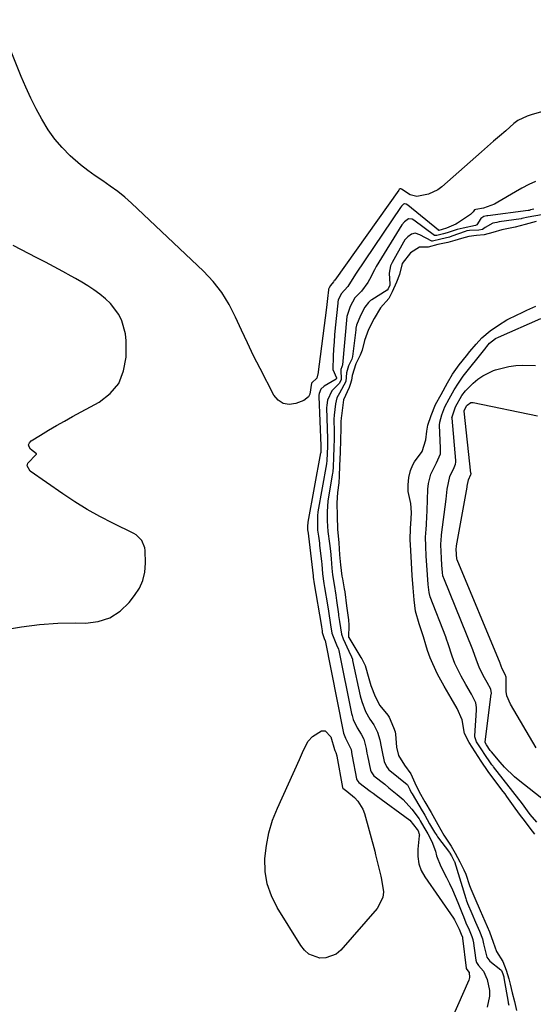
# Model space of a CAD drawing. Units: inches. Extents: x 1895343 to 1900731, y 458985 to 464306.
# Drawn here: x 1895649 to 1895831, y 461025 to 461373 of the extents above; entities that cross this region are included whole.
import ezdxf

# ---------------------------------------------------------------- set-up
doc = ezdxf.new("R2010")
doc.units = ezdxf.units.IN
doc.header["$MEASUREMENT"] = 0
doc.layers.add('7', color=7, linetype='Continuous')
doc.layers.add('8', color=7, linetype='Continuous')

msp = doc.modelspace()

# ---------------------------------------------------------------- linework, layer by layer
at = {"layer": '7', "color": 18}
for points in [[(1895837.75, 461341.93, 1746), (1895830.61, 461339.97, 1746), (1895828.88, 461339.41, 1746), (1895825.62, 461337.84, 1746), (1895824.17, 461336.75, 1746), (1895821.27, 461334.22, 1746), (1895819.14, 461332.36, 1746), (1895817, 461330.5, 1746), (1895814.87, 461328.63, 1746), (1895812.74, 461326.75, 1746), (1895798.74, 461314.41, 1746), (1895797.26, 461313.32, 1746), (1895794, 461311.75, 1746), (1895789.84, 461311.01, 1746), (1895787.51, 461311.53, 1746), (1895784.42, 461313.53, 1746), (1895784.16, 461313.66, 1746), (1895784.02, 461313.67, 1746), (1895783.97, 461313.65, 1746), (1895783.67, 461313.4, 1746), (1895783.54, 461313.24, 1746), (1895760.85, 461281.45, 1746), (1895760.7, 461281.23, 1746), (1895760.4, 461280.78, 1746), (1895759.41, 461279.49, 1746), (1895758.85, 461278.64, 1746), (1895758.7, 461278.24, 1746), (1895758.66, 461278.01, 1746), (1895758.3, 461274.98, 1746), (1895758.03, 461272.86, 1746), (1895757.9, 461271.8, 1746), (1895754.84, 461248.05, 1746), (1895754.8, 461247.79, 1746), (1895754.51, 461246.77, 1746), (1895752.7, 461245.12, 1746), (1895752.61, 461244.96, 1746), (1895752.04, 461241.1, 1746), (1895751.58, 461240.16, 1746), (1895749.87, 461238.86, 1746), (1895747.04, 461237.79, 1746), (1895744.73, 461237.51, 1746), (1895742.65, 461237.8, 1746), (1895740.9, 461238.97, 1746), (1895739.37, 461240.72, 1746), (1895734.44, 461250.2, 1746), (1895732.17, 461254.69, 1746), (1895729.96, 461259.21, 1746), (1895727.85, 461263.78, 1746), (1895725.81, 461268.38, 1746), (1895723.56, 461272.82, 1746), (1895720.98, 461277.03, 1746), (1895717.91, 461280.9, 1746), (1895714.51, 461284.53, 1746), (1895689.04, 461308.58, 1746), (1895686.62, 461310.72, 1746), (1895684.13, 461312.77, 1746), (1895681.53, 461314.67, 1746), (1895678.84, 461316.46, 1746), (1895676.15, 461318.25, 1746), (1895673.53, 461320.14, 1746), (1895671.02, 461322.16, 1746), (1895667.35, 461325.39, 1746), (1895664.5, 461328.26, 1746), (1895661.86, 461331.29, 1746), (1895659.54, 461334.57, 1746), (1895657.28, 461338.27, 1746), (1895655.32, 461341.99, 1746), (1895653.44, 461345.75, 1746), (1895651.7, 461349.58, 1746), (1895650.04, 461353.45, 1746), (1895641.86, 461373.48, 1746)], [(1895831.86, 461316.34, 1744), (1895829.41, 461315.23, 1744), (1895827.03, 461313.98, 1744), (1895824.69, 461312.65, 1744), (1895818.55, 461308.92, 1744), (1895817.33, 461308.26, 1744), (1895813.42, 461306.9, 1744), (1895810.67, 461306.34, 1744), (1895810.28, 461306.23, 1744), (1895809.73, 461305.56, 1744), (1895809.07, 461304.85, 1744), (1895808.81, 461304.65, 1744), (1895804.27, 461301.55, 1744), (1895803.66, 461301.17, 1744), (1895800.35, 461299.8, 1744), (1895798.77, 461299.3, 1744), (1895797.7, 461299.02, 1744), (1895797.51, 461299.02, 1744), (1895797.48, 461299.04, 1744), (1895786.63, 461307.97, 1744), (1895786.08, 461308.29, 1744), (1895785.64, 461308.4, 1744), (1895785.47, 461308.39, 1744), (1895785.15, 461308.25, 1744), (1895784.42, 461307.59, 1744), (1895784.04, 461307.1, 1744), (1895768.44, 461283.9, 1744), (1895767.57, 461282.54, 1744), (1895765.45, 461279.2, 1744), (1895763.14, 461276.54, 1744), (1895762.08, 461274.29, 1744), (1895761.96, 461273.75, 1744), (1895761.92, 461273.52, 1744), (1895761.89, 461273.28, 1744), (1895761.03, 461264.6, 1744), (1895760.8, 461262.08, 1744), (1895760.6, 461259.56, 1744), (1895760.45, 461257.03, 1744), (1895760.33, 461254.5, 1744), (1895760.19, 461249.88, 1744), (1895761.44, 461246.89, 1744), (1895761.44, 461246.81, 1744), (1895761.44, 461246.73, 1744), (1895761.31, 461246.46, 1744), (1895757.11, 461243.95, 1744), (1895755.94, 461242.86, 1744), (1895755.33, 461241.34, 1744), (1895755.27, 461240.79, 1744), (1895755.25, 461240.24, 1744), (1895755.97, 461222.81, 1744), (1895755.98, 461222.6, 1744), (1895755.93, 461220.93, 1744), (1895755.91, 461220.59, 1744), (1895755.88, 461220.4, 1744), (1895755.87, 461220.34, 1744), (1895751.32, 461195.81, 1744), (1895751.3, 461195.69, 1744), (1895751.24, 461194.44, 1744), (1895751.28, 461193.14, 1744), (1895751.43, 461191.94, 1744), (1895751.55, 461190.96, 1744), (1895753.19, 461176.91, 1744), (1895753.25, 461176.38, 1744), (1895753.55, 461174.02, 1744), (1895756.03, 461159.64, 1744), (1895756.16, 461158.85, 1744), (1895756.37, 461157.47, 1744), (1895756.45, 461156.91, 1744), (1895757.15, 461154.72, 1744), (1895757.37, 461154.21, 1744), (1895757.4, 461154.12, 1744), (1895757.42, 461154.02, 1744), (1895763.77, 461121.93, 1744), (1895763.91, 461121.31, 1744), (1895764.61, 461119.48, 1744), (1895766.6, 461115.51, 1744), (1895766.9, 461113.77, 1744), (1895767, 461113.21, 1744), (1895768.56, 461105.16, 1744), (1895768.67, 461104.77, 1744), (1895769.39, 461103.81, 1744), (1895773.35, 461100.83, 1744), (1895774.43, 461100.03, 1744), (1895775.51, 461099.23, 1744), (1895787.41, 461090.54, 1744), (1895790.04, 461087.27, 1744), (1895790.32, 461086.78, 1744), (1895790.74, 461085.64, 1744), (1895790.77, 461085.3, 1744), (1895790.75, 461084.95, 1744), (1895790.21, 461080.28, 1744), (1895790.19, 461077.67, 1744), (1895790.54, 461075.15, 1744), (1895791.42, 461072.76, 1744), (1895792.67, 461070.46, 1744), (1895802.8, 461055.88, 1744), (1895803.2, 461055.27, 1744), (1895804.8, 461051.99, 1744), (1895805.58, 461050.18, 1744), (1895805.96, 461049.21, 1744), (1895806.02, 461048.93, 1744), (1895806.03, 461048.84, 1744), (1895807.34, 461038.18, 1744), (1895807.35, 461038.11, 1744), (1895807.54, 461037.74, 1744), (1895808.32, 461036.63, 1744), (1895808.49, 461034.92, 1744), (1895808.23, 461033.96, 1744), (1895798.04, 461010.72, 1744)], [(1895831.22, 461306.49, 1742), (1895830.09, 461306.21, 1742), (1895829.55, 461306.08, 1742), (1895829.33, 461306.04, 1742), (1895829.22, 461306.03, 1742), (1895814.93, 461304.16, 1742), (1895814.66, 461304.12, 1742), (1895813.55, 461303.91, 1742), (1895812.44, 461303.16, 1742), (1895811.06, 461300.93, 1742), (1895810.64, 461300.76, 1742), (1895806.19, 461299.82, 1742), (1895804.15, 461299.26, 1742), (1895800.63, 461298.13, 1742), (1895799.33, 461297.75, 1742), (1895796.92, 461297.16, 1742), (1895796.35, 461297.14, 1742), (1895796.15, 461297.24, 1742), (1895788.81, 461302.58, 1742), (1895788.22, 461302.92, 1742), (1895786.92, 461303.11, 1742), (1895785.46, 461302.08, 1742), (1895784.57, 461300.96, 1742), (1895775.52, 461286.21, 1742), (1895774.87, 461285.1, 1742), (1895773.1, 461281.68, 1742), (1895772.5, 461280.54, 1742), (1895770.25, 461277.54, 1742), (1895767.97, 461275.15, 1742), (1895766.28, 461272.15, 1742), (1895765.12, 461268.56, 1742), (1895763.6, 461251.45, 1742), (1895763.59, 461251.37, 1742), (1895763.53, 461251.14, 1742), (1895763.38, 461250.8, 1742), (1895763, 461249.79, 1742), (1895763.08, 461246.16, 1742), (1895762.41, 461244.91, 1742), (1895759.84, 461242.3, 1742), (1895758.26, 461239.03, 1742), (1895758, 461237.18, 1742), (1895757.98, 461236.24, 1742), (1895758.28, 461225.28, 1742), (1895758.29, 461225.04, 1742), (1895758.25, 461222.59, 1742), (1895758.07, 461217.62, 1742), (1895757.92, 461216.49, 1742), (1895754.9, 461199.56, 1742), (1895754.85, 461199.27, 1742), (1895754.75, 461198.39, 1742), (1895754.73, 461195.68, 1742), (1895754.81, 461193.05, 1742), (1895755.09, 461190.91, 1742), (1895755.42, 461188.5, 1742), (1895755.51, 461187.7, 1742), (1895756.14, 461181.92, 1742), (1895756.23, 461181.07, 1742), (1895756.56, 461177.55, 1742), (1895757.01, 461174.15, 1742), (1895757.23, 461172.8, 1742), (1895758.29, 461166.67, 1742), (1895758.67, 461164.41, 1742), (1895759.39, 461159.61, 1742), (1895759.8, 461156.66, 1742), (1895761.52, 461152.52, 1742), (1895762.16, 461151.03, 1742), (1895762.29, 461150.51, 1742), (1895766.83, 461128.2, 1742), (1895766.99, 461127.5, 1742), (1895767.4, 461126.12, 1742), (1895768.73, 461123.2, 1742), (1895770.19, 461120.94, 1742), (1895771.12, 461119.14, 1742), (1895771.98, 461115.83, 1742), (1895772.24, 461114.21, 1742), (1895772.41, 461113.25, 1742), (1895773.48, 461108.23, 1742), (1895773.68, 461107.57, 1742), (1895774.65, 461106.18, 1742), (1895778.51, 461103.2, 1742), (1895780.02, 461102.02, 1742), (1895782.96, 461099.57, 1742), (1895784.98, 461097.78, 1742), (1895788.1, 461094.47, 1742), (1895790.64, 461090.99, 1742), (1895791.06, 461090.33, 1742), (1895792.34, 461088.03, 1742), (1895793.73, 461085.7, 1742), (1895795.2, 461082.95, 1742), (1895796.41, 461079.52, 1742), (1895796.83, 461077.94, 1742), (1895798.35, 461074.19, 1742), (1895800.39, 461070.28, 1742), (1895801.46, 461068.12, 1742), (1895802.5, 461065.94, 1742), (1895804.37, 461061.49, 1742), (1895806.02, 461057.25, 1742), (1895806.32, 461056.46, 1742), (1895807.23, 461054.3, 1742), (1895808.37, 461051.73, 1742), (1895809.36, 461049.39, 1742), (1895809.63, 461048.36, 1742), (1895809.68, 461048.1, 1742), (1895809.72, 461047.84, 1742), (1895810.69, 461040.99, 1742), (1895810.9, 461040.25, 1742), (1895811.64, 461039.18, 1742), (1895813.42, 461037.13, 1742), (1895814.74, 461034.27, 1742), (1895815.52, 461030.33, 1742), (1895815.58, 461028.33, 1742), (1895814.73, 461024.4, 1742)], [(1895832.04, 461302.11, 1738), (1895828.2, 461301.07, 1738), (1895824.64, 461300.19, 1738), (1895819.86, 461299.22, 1738), (1895816.68, 461298.23, 1738), (1895813.69, 461297.42, 1738), (1895810.98, 461297.14, 1738), (1895808.22, 461296.8, 1738), (1895805.7, 461296.18, 1738), (1895803.24, 461295.4, 1738), (1895800.84, 461294.76, 1738), (1895797.25, 461293.97, 1738), (1895793.87, 461293.12, 1738), (1895790.82, 461293.03, 1738), (1895787.57, 461291.1, 1738), (1895784.68, 461287.26, 1738), (1895783.76, 461283.41, 1738), (1895782.71, 461280.72, 1738), (1895781.14, 461277.24, 1738), (1895779.95, 461274.88, 1738), (1895777.02, 461271.65, 1738), (1895774.83, 461267.84, 1738), (1895772.79, 461263.91, 1738), (1895771.4, 461260.11, 1738), (1895770.56, 461256.65, 1738), (1895769.87, 461254.91, 1738), (1895768.34, 461251.87, 1738), (1895767.04, 461247.71, 1738), (1895766.75, 461246.05, 1738), (1895766.32, 461244.47, 1738), (1895765.94, 461243.44, 1738), (1895763.92, 461239.05, 1738), (1895763.24, 461233.51, 1738), (1895763.16, 461232.77, 1738), (1895763.05, 461231.31, 1738), (1895762.97, 461229.09, 1738), (1895762.88, 461224.88, 1738), (1895762.73, 461220.62, 1738), (1895762.57, 461215.75, 1738), (1895762.43, 461212.1, 1738), (1895762.25, 461209.82, 1738), (1895761.84, 461206.31, 1738), (1895761.64, 461202.65, 1738), (1895761.71, 461198.04, 1738), (1895761.82, 461193.44, 1738), (1895762.33, 461188.61, 1738), (1895762.56, 461184.35, 1738), (1895762.83, 461180.74, 1738), (1895763.41, 461176.81, 1738), (1895763.6, 461175.78, 1738), (1895764.23, 461172.25, 1738), (1895764.4, 461171.19, 1738), (1895765.06, 461166.27, 1738), (1895765.71, 461161.36, 1738), (1895765.79, 461159.48, 1738), (1895765.74, 461155.27, 1738), (1895765.79, 461155.15, 1738), (1895770.12, 461148.08, 1738), (1895770.45, 461147.54, 1738), (1895771.56, 461145.25, 1738), (1895772.87, 461140.6, 1738), (1895773.59, 461138.15, 1738), (1895775.15, 461134.19, 1738), (1895776.74, 461131.08, 1738), (1895779.66, 461127.59, 1738), (1895780.13, 461126.92, 1738), (1895781.65, 461123.33, 1738), (1895782.2, 461121.79, 1738), (1895782.34, 461120.95, 1738), (1895782.72, 461116.28, 1738), (1895783.4, 461113.44, 1738), (1895785.54, 461109.97, 1738), (1895787.79, 461106.89, 1738), (1895789.11, 461103.71, 1738), (1895790.7, 461100.59, 1738), (1895792.71, 461097.07, 1738), (1895794.92, 461093.22, 1738), (1895797.29, 461088.95, 1738), (1895799.45, 461085.22, 1738), (1895801.98, 461081.35, 1738), (1895803.38, 461078.87, 1738), (1895805.02, 461075.86, 1738), (1895806.53, 461072.99, 1738), (1895807.14, 461071.5, 1738), (1895808.54, 461067.49, 1738), (1895808.97, 461066.31, 1738), (1895810.37, 461062.93, 1738), (1895812.28, 461058.61, 1738), (1895813.95, 461054.83, 1738), (1895815.61, 461051.05, 1738), (1895816.89, 461047.46, 1738), (1895818, 461044.08, 1738), (1895820.22, 461040.61, 1738), (1895821.44, 461037.48, 1738), (1895822.39, 461034.5, 1738), (1895822.88, 461032.56, 1738), (1895823.58, 461029.56, 1738), (1895824.36, 461026.48, 1738), (1895825.13, 461023.24, 1738)], [(1895643.77, 461157.81, 1744), (1895650.12, 461158.9, 1744), (1895656.5, 461159.72, 1744), (1895662.92, 461160.12, 1744), (1895669.37, 461160.23, 1744), (1895672.8, 461160.18, 1744), (1895677.25, 461160.75, 1744), (1895681.35, 461162.04, 1744), (1895684.95, 461164.4, 1744), (1895688.21, 461167.48, 1744), (1895690.12, 461169.89, 1744), (1895691.79, 461172.52, 1744), (1895693.06, 461175.28, 1744), (1895693.72, 461178.25, 1744), (1895693.99, 461181.36, 1744), (1895693.89, 461185.83, 1744), (1895693.78, 461186.78, 1744), (1895692.71, 461189.38, 1744), (1895690.64, 461191.35, 1744), (1895689.81, 461191.84, 1744), (1895682.36, 461195.5, 1744), (1895677.82, 461197.86, 1744), (1895673.36, 461200.35, 1744), (1895669.01, 461203.04, 1744), (1895664.74, 461205.87, 1744), (1895653.17, 461213.89, 1744), (1895652.13, 461215.77, 1744), (1895652.36, 461216.75, 1744), (1895655.34, 461219.79, 1744), (1895655.39, 461219.85, 1744), (1895655.45, 461219.95, 1744), (1895655.38, 461220.06, 1744), (1895653.33, 461221.69, 1744), (1895652.84, 461222.46, 1744), (1895652.66, 461223.21, 1744), (1895652.93, 461223.93, 1744), (1895653.51, 461224.63, 1744), (1895656.88, 461226.67, 1744), (1895659.67, 461228.34, 1744), (1895662.48, 461229.99, 1744), (1895665.32, 461231.59, 1744), (1895668.17, 461233.17, 1744), (1895677.54, 461238.26, 1744), (1895681.45, 461241.33, 1744), (1895684.49, 461244.93, 1744), (1895686.22, 461249.3, 1744), (1895687.08, 461254.2, 1744), (1895687.11, 461260.02, 1744), (1895686.92, 461262.44, 1744), (1895685.64, 461267.05, 1744), (1895684.54, 461269.22, 1744), (1895681.59, 461273.13, 1744), (1895679.83, 461274.83, 1744), (1895677.83, 461276.48, 1744), (1895675.75, 461277.95, 1744), (1895673.63, 461279.36, 1744), (1895671.46, 461280.69, 1744), (1895669.25, 461281.97, 1744), (1895667.71, 461282.83, 1744), (1895664.71, 461284.48, 1744), (1895661.69, 461286.11, 1744), (1895658.65, 461287.72, 1744), (1895655.61, 461289.31, 1744), (1895647.16, 461293.66, 1744)], [(1895831.61, 461085.64, 1738), (1895829.9, 461087.71, 1738), (1895828.24, 461089.89, 1738), (1895826.14, 461092.69, 1738), (1895824.07, 461095.59, 1738), (1895821.7, 461098.91, 1738), (1895821.04, 461099.79, 1738), (1895820.4, 461100.64, 1738), (1895817.4, 461104.55, 1738), (1895815.11, 461107.7, 1738), (1895812.66, 461111.39, 1738), (1895810.52, 461114.7, 1738), (1895808.39, 461118.01, 1738), (1895806.68, 461121.12, 1738), (1895805.89, 461126, 1738), (1895804.09, 461129.98, 1738), (1895801.99, 461133.68, 1738), (1895799.58, 461137.92, 1738), (1895797.23, 461142.15, 1738), (1895795.48, 461145.83, 1738), (1895794.61, 461147.88, 1738), (1895793.65, 461150.47, 1738), (1895793.01, 461152.49, 1738), (1895792.18, 461155.32, 1738), (1895790.75, 461159.94, 1738), (1895789.38, 461164.44, 1738), (1895788.88, 461168.46, 1738), (1895788.55, 461172.69, 1738), (1895788.22, 461177.03, 1738), (1895787.96, 461181.44, 1738), (1895787.73, 461185.86, 1738), (1895787.56, 461189.73, 1738), (1895787.59, 461193.67, 1738), (1895787.82, 461197.06, 1738), (1895787.94, 461199.27, 1738), (1895787.69, 461202.44, 1738), (1895786.75, 461206.65, 1738), (1895786.84, 461209.09, 1738), (1895787.01, 461211.6, 1738), (1895787.59, 461214.15, 1738), (1895788.4, 461216.15, 1738), (1895789.05, 461217.19, 1738), (1895791.73, 461220.86, 1738), (1895793.09, 461225.01, 1738), (1895793.37, 461228.08, 1738), (1895793.77, 461230.18, 1738), (1895794.93, 461233.54, 1738), (1895796.52, 461237.48, 1738), (1895798.42, 461241.05, 1738), (1895800.72, 461245.11, 1738), (1895802.46, 461248.13, 1738), (1895804.83, 461251.49, 1738), (1895807.37, 461254.67, 1738), (1895808.59, 461256.17, 1738), (1895810.81, 461258.79, 1738), (1895812.82, 461261, 1738), (1895815.84, 461263.45, 1738), (1895818.71, 461265.53, 1738), (1895821.69, 461267.34, 1738), (1895825.59, 461269.25, 1738), (1895826.64, 461269.77, 1738), (1895828.75, 461270.81, 1738), (1895831.91, 461272.18, 1738)], [(1895835.1, 461097.35, 1742), (1895826.24, 461104.31, 1742), (1895824.38, 461105.87, 1742), (1895820.9, 461109.22, 1742), (1895819.28, 461111.02, 1742), (1895816.22, 461114.64, 1742), (1895815.82, 461115.18, 1742), (1895814.49, 461117.2, 1742), (1895814.05, 461118.02, 1742), (1895814.03, 461118.18, 1742), (1895814.04, 461118.26, 1742), (1895816.17, 461135.04, 1742), (1895816.2, 461135.35, 1742), (1895816.03, 461136.88, 1742), (1895814.77, 461139.16, 1742), (1895813.35, 461141.66, 1742), (1895811.85, 461144.61, 1742), (1895810.93, 461147.03, 1742), (1895809.65, 461150.7, 1742), (1895799.38, 461176.06, 1742), (1895799.3, 461176.27, 1742), (1895799.11, 461176.92, 1742), (1895798.96, 461178.12, 1742), (1895798.76, 461180.68, 1742), (1895798.58, 461183.18, 1742), (1895798.37, 461187.85, 1742), (1895798.43, 461189.79, 1742), (1895798.56, 461190.95, 1742), (1895798.58, 461191.18, 1742), (1895798.61, 461191.41, 1742), (1895800.19, 461203.96, 1742), (1895800.6, 461207.5, 1742), (1895801.54, 461212, 1742), (1895803.12, 461215.14, 1742), (1895803.59, 461216.36, 1742), (1895803.63, 461217.02, 1742), (1895803.62, 461217.32, 1742), (1895803.6, 461217.62, 1742), (1895802.3, 461232.6, 1742), (1895802.29, 461232.8, 1742), (1895803.53, 461236.67, 1742), (1895805.78, 461240.66, 1742), (1895807.05, 461242.33, 1742), (1895809.83, 461244.98, 1742), (1895811.46, 461246.36, 1742), (1895813.19, 461247.58, 1742), (1895817.01, 461249.44, 1742), (1895817.64, 461249.67, 1742), (1895822.41, 461250.93, 1742), (1895824.86, 461251.21, 1742), (1895827.33, 461251.31, 1742), (1895831.85, 461251.26, 1742)], [(1895832.08, 461116.13, 1744), (1895822.95, 461131.51, 1744), (1895821.72, 461134.48, 1744), (1895821.46, 461136.05, 1744), (1895821.5, 461140.77, 1744), (1895821.49, 461141.09, 1744), (1895821.1, 461142.01, 1744), (1895820, 461144.06, 1744), (1895819.68, 461144.95, 1744), (1895819.42, 461145.7, 1744), (1895819.36, 461145.87, 1744), (1895819.29, 461146.04, 1744), (1895804.11, 461182.6, 1744), (1895804.04, 461182.8, 1744), (1895803.87, 461184.57, 1744), (1895803.78, 461186.29, 1744), (1895803.83, 461187.21, 1744), (1895803.86, 461187.43, 1744), (1895803.87, 461187.5, 1744), (1895807.63, 461208.19, 1744), (1895807.71, 461208.63, 1744), (1895808.13, 461210.78, 1744), (1895809.01, 461212.71, 1744), (1895809.02, 461212.95, 1744), (1895809.02, 461213.06, 1744), (1895809.01, 461213.16, 1744), (1895806.63, 461235.12, 1744), (1895806.65, 461235.32, 1744), (1895807.14, 461236.42, 1744), (1895807.43, 461236.93, 1744), (1895807.62, 461237.19, 1744), (1895809.01, 461238.12, 1744), (1895809.39, 461238.16, 1744), (1895809.79, 461238.14, 1744), (1895832.46, 461233.4, 1744)], [(1895765.08, 461100.75, 1746), (1895767.8, 461098.51, 1746), (1895769.01, 461097.29, 1746), (1895770.82, 461094.47, 1746), (1895771.42, 461092.86, 1746), (1895774.98, 461079.53, 1746), (1895775.3, 461078.28, 1746), (1895776.22, 461074.53, 1746), (1895777.1, 461070.78, 1746), (1895777.4, 461069.53, 1746), (1895778.09, 461065.26, 1746), (1895777.88, 461063.16, 1746), (1895775.9, 461059.35, 1746), (1895763, 461044.56, 1746), (1895761.4, 461043.21, 1746), (1895757.71, 461041.82, 1746), (1895755.62, 461041.78, 1746), (1895751.72, 461043.22, 1746), (1895750.17, 461044.55, 1746), (1895748.82, 461046.19, 1746), (1895740.46, 461059.69, 1746), (1895738.44, 461063.77, 1746), (1895736.95, 461067.99, 1746), (1895736.27, 461072.41, 1746), (1895736.13, 461076.97, 1746), (1895736.68, 461081.57, 1746), (1895737.55, 461086.09, 1746), (1895738.9, 461090.49, 1746), (1895740.58, 461094.81, 1746), (1895748.38, 461111.99, 1746), (1895749.81, 461115.3, 1746), (1895751.41, 461118.46, 1746), (1895753.03, 461120.16, 1746), (1895756.19, 461122.06, 1746), (1895757.5, 461122.06, 1746), (1895759.47, 461120.02, 1746), (1895760.72, 461115.52, 1746), (1895760.83, 461115.2, 1746), (1895761.24, 461114.44, 1746), (1895761.6, 461113.23, 1746), (1895761.61, 461113.17, 1746), (1895763.63, 461102.09, 1746), (1895763.64, 461102.03, 1746), (1895763.71, 461101.86, 1746), (1895765.08, 461100.75, 1746)]]:
    msp.add_polyline3d(points, dxfattribs=at)
at = {"layer": '8', "color": 18}
for points in [[(1895833.93, 461304.54, 1740), (1895829.19, 461303.66, 1740), (1895827.01, 461303.15, 1740), (1895826.7, 461303.1, 1740), (1895819, 461301.97, 1740), (1895818.1, 461301.83, 1740), (1895816.69, 461301.55, 1740), (1895814.03, 461300.01, 1740), (1895813.06, 461299.37, 1740), (1895811.78, 461299.07, 1740), (1895808.53, 461299.01, 1740), (1895807.53, 461298.82, 1740), (1895806.96, 461298.64, 1740), (1895802.2, 461296.91, 1740), (1895801.36, 461296.62, 1740), (1895798.3, 461295.88, 1740), (1895795.35, 461295.19, 1740), (1895795.16, 461295.21, 1740), (1895790.94, 461297.47, 1740), (1895789.24, 461297.96, 1740), (1895788, 461297.71, 1740), (1895786.63, 461296.69, 1740), (1895785.63, 461295.62, 1740), (1895785.11, 461294.83, 1740), (1895781.14, 461287.65, 1740), (1895780.61, 461286.43, 1740), (1895780.09, 461283.88, 1740), (1895780.37, 461279.95, 1740), (1895780.34, 461279.66, 1740), (1895779.76, 461278.33, 1740), (1895779.43, 461277.92, 1740), (1895773.92, 461274.45, 1740), (1895773.5, 461274.16, 1740), (1895772.73, 461273.5, 1740), (1895771.52, 461271.92, 1740), (1895769.97, 461268.87, 1740), (1895768.59, 461265.53, 1740), (1895768.36, 461264.45, 1740), (1895768.28, 461263.9, 1740), (1895767.12, 461254.46, 1740), (1895766.87, 461253.44, 1740), (1895765.77, 461251.16, 1740), (1895765.05, 461248.69, 1740), (1895764.76, 461245.58, 1740), (1895762.5, 461241.45, 1740), (1895761.62, 461239.82, 1740), (1895761.13, 461237.65, 1740), (1895760.62, 461233.65, 1740), (1895760.58, 461232.3, 1740), (1895760.61, 461227.77, 1740), (1895760.62, 461226.94, 1740), (1895760.61, 461225.28, 1740), (1895760.52, 461222.27, 1740), (1895760.4, 461218.83, 1740), (1895760.28, 461215.36, 1740), (1895760.15, 461213.79, 1740), (1895760.05, 461213.01, 1740), (1895759.99, 461212.62, 1740), (1895758.46, 461203.29, 1740), (1895758.17, 461199.67, 1740), (1895758.23, 461196.31, 1740), (1895758.38, 461192.52, 1740), (1895759.05, 461188.28, 1740), (1895759.4, 461185.61, 1740), (1895759.61, 461182.91, 1740), (1895759.82, 461179.57, 1740), (1895760.06, 461177.27, 1740), (1895760.59, 461173.85, 1740), (1895761.23, 461170.06, 1740), (1895761.51, 461168.16, 1740), (1895762.17, 461163.34, 1740), (1895762.23, 461162.9, 1740), (1895762.54, 461160.7, 1740), (1895763.25, 461156.29, 1740), (1895763.81, 461154.61, 1740), (1895765.88, 461150.32, 1740), (1895766.8, 461148.28, 1740), (1895767.07, 461147.43, 1740), (1895767.18, 461146.99, 1740), (1895769.88, 461134.45, 1740), (1895770.39, 461132.49, 1740), (1895771.77, 461128.98, 1740), (1895773.3, 461126.29, 1740), (1895774.65, 461124.19, 1740), (1895775.98, 461121.64, 1740), (1895776.81, 461118.89, 1740), (1895777.29, 461116.49, 1740), (1895777.58, 461114.66, 1740), (1895778.35, 461111.28, 1740), (1895779.1, 461109.5, 1740), (1895779.68, 461108.73, 1740), (1895780.01, 461108.38, 1740), (1895780.37, 461108.06, 1740), (1895786.44, 461103.11, 1740), (1895786.51, 461103.04, 1740), (1895787.37, 461101.33, 1740), (1895787.92, 461100.32, 1740), (1895788.23, 461099.81, 1740), (1895791.81, 461093.8, 1740), (1895792.03, 461093.42, 1740), (1895792.69, 461092.3, 1740), (1895794.39, 461089.26, 1740), (1895796.13, 461086.24, 1740), (1895796.93, 461085.06, 1740), (1895797.2, 461084.69, 1740), (1895801.4, 461079.09, 1740), (1895801.55, 461078.89, 1740), (1895802.09, 461077.97, 1740), (1895803.08, 461076.08, 1740), (1895803.15, 461075.87, 1740), (1895807.17, 461062.85, 1740), (1895807.31, 461062.41, 1740), (1895807.79, 461061.03, 1740), (1895809.28, 461057.53, 1740), (1895810.65, 461054.44, 1740), (1895812.02, 461051.34, 1740), (1895813.07, 461048.56, 1740), (1895813.46, 461046.83, 1740), (1895814.58, 461042.1, 1740), (1895815.72, 461040.75, 1740), (1895819.55, 461037.65, 1740), (1895819.64, 461037.57, 1740), (1895819.8, 461037.39, 1740), (1895820.26, 461036.24, 1740), (1895820.58, 461035.12, 1740), (1895820.64, 461034.81, 1740), (1895822.17, 461026.15, 1740), (1895822.2, 461025.95, 1740), (1895822.38, 461025.1, 1740)], [(1895832.29, 461089.8, 1740), (1895829.95, 461092.55, 1740), (1895829.04, 461093.79, 1740), (1895827.19, 461096.34, 1740), (1895817.01, 461109.35, 1740), (1895816.81, 461109.61, 1740), (1895816.41, 461110.12, 1740), (1895815.64, 461111.18, 1740), (1895814.13, 461113.43, 1740), (1895812.66, 461115.71, 1740), (1895811.01, 461118.27, 1740), (1895810.34, 461120.04, 1740), (1895810.34, 461120.29, 1740), (1895810.99, 461129.4, 1740), (1895811, 461130.4, 1740), (1895810.76, 461131.96, 1740), (1895809.18, 461135.02, 1740), (1895807.24, 461138.43, 1740), (1895805.52, 461141.45, 1740), (1895803.35, 461145.94, 1740), (1895802.36, 461148.53, 1740), (1895800.97, 461152.86, 1740), (1895800.39, 461154.53, 1740), (1895800.08, 461155.35, 1740), (1895794.63, 461169.5, 1740), (1895794.2, 461170.95, 1740), (1895793.88, 461173.85, 1740), (1895793.61, 461177.29, 1740), (1895793.36, 461180.7, 1740), (1895793.19, 461183.84, 1740), (1895793.01, 461187.38, 1740), (1895792.96, 461190.51, 1740), (1895793.13, 461193.38, 1740), (1895793.27, 461194.93, 1740), (1895793.3, 461195.33, 1740), (1895793.53, 461200.01, 1740), (1895793.69, 461203.78, 1740), (1895793.79, 461207.55, 1740), (1895793.96, 461209.5, 1740), (1895794.82, 461212.86, 1740), (1895796.77, 461216.85, 1740), (1895798.19, 461220.02, 1740), (1895798.29, 461221.55, 1740), (1895798.28, 461222.03, 1740), (1895797.91, 461230.11, 1740), (1895797.95, 461231.19, 1740), (1895798.72, 461233.83, 1740), (1895799.81, 461236.61, 1740), (1895801.3, 461239.47, 1740), (1895803.1, 461242.65, 1740), (1895804.54, 461245.05, 1740), (1895806.29, 461247.43, 1740), (1895813.9, 461257.07, 1740), (1895814, 461257.19, 1740), (1895814.2, 461257.44, 1740), (1895814.61, 461257.94, 1740), (1895815.6, 461259.08, 1740), (1895817.72, 461260.73, 1740), (1895818.72, 461261.31, 1740), (1895833.73, 461267.85, 1740)]]:
    msp.add_polyline3d(points, dxfattribs=at)

doc.saveas('drawing.dxf')
